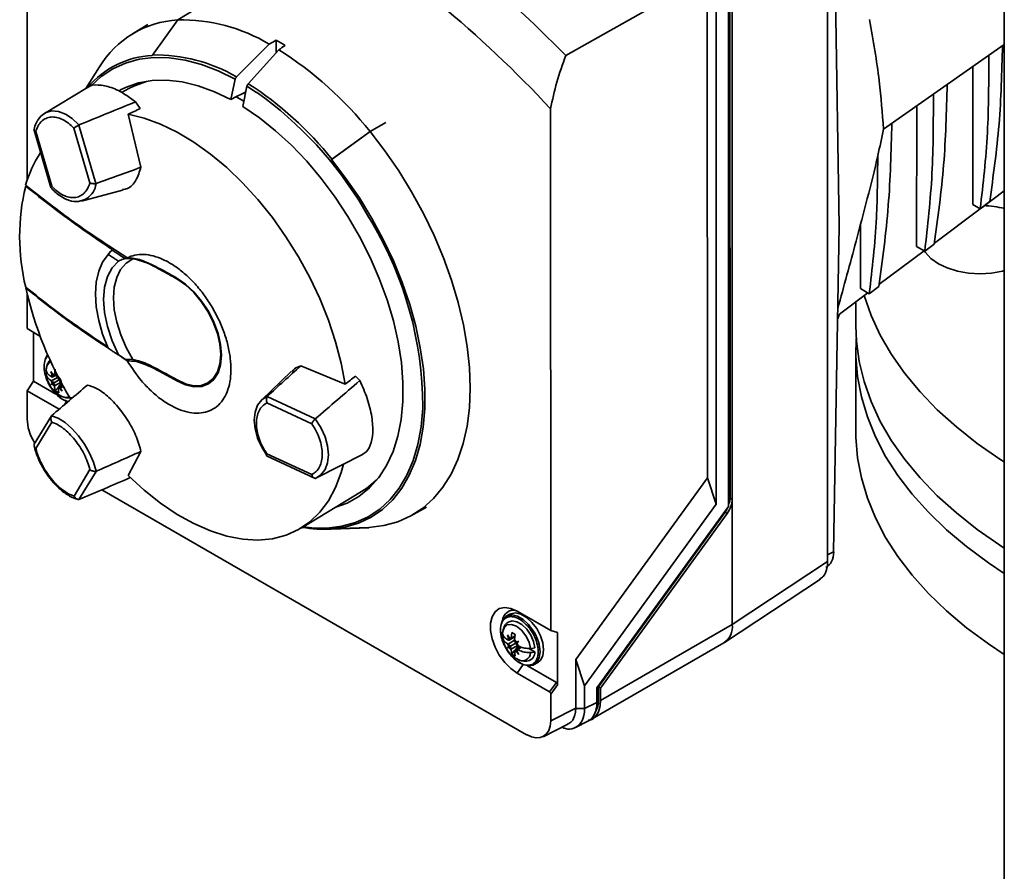
# Paper-space layout 'Blatt1' of a CAD drawing. Units: millimetres. Extents: x 0 to 14850, y 0 to 10500.
# Drawn here: x 10296 to 10428, y 4391 to 4506 of the extents above; entities that cross this region are included whole.
import ezdxf

# ---------------------------------------------------------------- set-up
doc = ezdxf.new("R2010")
doc.units = ezdxf.units.MM
doc.header["$LTSCALE"] = 25

psp = doc.layouts.new('Blatt1')

# ---------------------------------------------------------------- linework, layer by layer
at = {"color": 7, "linetype": 'Continuous', "lineweight": 35}
for p, q in [((10427.95, 4854.7), (10427.95, 3680.92)), ((10296.75, 4534.13), (10296.77, 4483.96)), ((10405.78, 4477.82), (10405.08, 4521.44)), ((10404.2, 4520.67), (10404.23, 4432.77)), ((10391.41, 4513.11), (10391.43, 4441.11)), ((10389.29, 4440.46), (10389.27, 4511.9)), ((10390.94, 4440.17), (10390.92, 4512.83)), ((10388.07, 4511.44), (10369.08, 4500.71)), ((10388.09, 4443.98), (10388.07, 4511.44)), ((10391.14, 4441.28), (10391.12, 4510.95)), ((10319.05, 4506.76), (10316.98, 4505.51)), ((10316.98, 4505.51), (10313.6, 4500.79)), ((10312.96, 4504.89), (10310.91, 4503.65)), ((10330.2, 4502.77), (10330.2, 4501.11)), ((10324.87, 4497.86), (10329.27, 4502.25)), ((10330.55, 4501.51), (10326.45, 4496.94)), ((10427.95, 4502.23), (10411.73, 4490.82)), ((10313.6, 4500.79), (10313.56, 4500.73)), ((10306.48, 4499.2), (10304.65, 4496.29)), ((10423.71, 4480.71), (10423.74, 4499.26)), ((10324.69, 4497.54), (10324.11, 4494.81)), ((10304.89, 4496.42), (10299.1, 4492.96)), ((10310.41, 4496.28), (10309.43, 4495.74)), ((10325.74, 4493.86), (10326.28, 4496.61)), ((10326.28, 4496.61), (10327.57, 4495.78)), ((10311.95, 4493.6), (10311.32, 4494.5)), ((10324.82, 4495.18), (10325.87, 4494.6)), ((10367.06, 4423.5), (10367.04, 4493.58)), ((10416.17, 4475.07), (10416.2, 4493.96)), ((10310.31, 4492.83), (10312.04, 4485.72)), ((10344.91, 4491.73), (10342.81, 4490.5)), ((10342.81, 4490.51), (10344.91, 4491.73)), ((10297.69, 4490.71), (10299.95, 4483)), ((10300.08, 4483.16), (10297.92, 4490.5)), ((10303.04, 4490.96), (10305.19, 4483.62)), ((10303.61, 4491.33), (10303.71, 4491.38)), ((10303.71, 4491.38), (10303.72, 4491.4)), ((10303.71, 4491.38), (10306.01, 4483.52)), ((10342.81, 4490.5), (10337.64, 4486.74)), ((10337.71, 4486.79), (10342.81, 4490.51)), ((10337.64, 4486.74), (10337.71, 4486.79)), ((10304.05, 4481.16), (10309.59, 4482.62)), ((10305.9, 4483.51), (10306.01, 4483.52)), ((10306.02, 4483.52), (10306.01, 4483.52)), ((10424.99, 4480.33), (10427.95, 4482.55)), ((10418.56, 4475.52), (10424.72, 4480.13)), ((10423.71, 4480.71), (10424.72, 4480.13)), ((10425.99, 4481.1), (10424.72, 4480.13)), ((10405.04, 4434.07), (10405.78, 4477.82)), ((10408.63, 4469.42), (10408.64, 4478.02)), ((10307.98, 4474.41), (10308.22, 4474.65)), ((10308.22, 4474.65), (10308.17, 4474.59)), ((10416.17, 4475.07), (10417.28, 4474.43)), ((10418.54, 4475.4), (10417.28, 4474.43)), ((10307.98, 4474.41), (10307.63, 4474.02)), ((10309.93, 4473.46), (10310.94, 4473.43)), ((10411.13, 4469.96), (10417.18, 4474.49)), ((10316.88, 4470.71), (10316.98, 4470.77)), ((10408.63, 4469.42), (10409.83, 4468.73)), ((10411.1, 4469.7), (10409.83, 4468.73)), ((10296.77, 4468.63), (10296.77, 4464.05)), ((10405.84, 4466), (10409.64, 4468.84)), ((10408.03, 4467.64), (10408.03, 4464.43)), ((10405.84, 4466), (10405.57, 4465.33)), ((10296.77, 4464.05), (10298.49, 4463.05)), ((10297.63, 4457), (10297.62, 4463.55)), ((10309.93, 4459.95), (10309.02, 4460.52)), ((10310.21, 4459.71), (10309.46, 4460.21)), ((10408.03, 4461.02), (10408.03, 4450.14)), ((10310.95, 4459.9), (10309.93, 4459.95)), ((10333.5, 4459.04), (10339.46, 4456.58)), ((10299.96, 4458.29), (10300.2, 4457.86)), ((10300.13, 4457.82), (10299.96, 4458.29)), ((10300.05, 4457.58), (10299.99, 4457.61)), ((10300.05, 4457.03), (10300.92, 4457.53)), ((10300.24, 4457.59), (10300.13, 4457.82)), ((10300.2, 4457.86), (10300.34, 4457.65)), ((10300.21, 4457.56), (10300.77, 4457.89)), ((10300.38, 4457.66), (10300.77, 4457.89)), ((10300.55, 4458.59), (10300.45, 4457.88)), ((10300.73, 4457.97), (10300.45, 4457.81)), ((10300.45, 4457.88), (10300.45, 4457.81)), ((10300.55, 4457.76), (10300.75, 4457.64)), ((10300.75, 4457.64), (10300.75, 4457.88)), ((10300.75, 4457.64), (10300.89, 4457.67)), ((10300.92, 4457.53), (10300.92, 4457.61)), ((10332.23, 4458.29), (10328.21, 4454.42)), ((10340.84, 4457.67), (10341.43, 4457.06)), ((10296.77, 4455.7), (10297.63, 4457)), ((10300.64, 4455.26), (10297.63, 4457)), ((10299.96, 4456.52), (10300.29, 4456.71)), ((10299.96, 4456.52), (10300.13, 4456.7)), ((10300.2, 4456.58), (10299.96, 4456.52)), ((10299.99, 4457.07), (10300.05, 4457.03)), ((10300.13, 4456.7), (10300.24, 4456.79)), ((10300.2, 4456.58), (10300.34, 4456.63)), ((10300.29, 4456.71), (10300.38, 4456.78)), ((10300.4, 4456.75), (10300.29, 4456.71)), ((10300.39, 4456.76), (10301.13, 4457.2)), ((10300.45, 4456.34), (10301.32, 4456.84)), ((10300.45, 4456.34), (10300.45, 4456.27)), ((10300.45, 4456.27), (10300.55, 4455.67)), ((10300.55, 4455.67), (10300.93, 4456.14)), ((10300.92, 4456.07), (10300.92, 4455.99)), ((10300.99, 4456.21), (10301.39, 4456.71)), ((10301.16, 4456.31), (10300.99, 4456.21)), ((10301.1, 4457.27), (10301.03, 4457.25)), ((10301.17, 4456.02), (10301.03, 4456.23)), ((10301.17, 4457.12), (10301.13, 4457.08)), ((10301.13, 4456.28), (10301.24, 4456.06)), ((10301.5, 4456.51), (10301.16, 4456.31)), ((10301.2, 4457.26), (10301.31, 4457.3)), ((10301.31, 4457.3), (10301.22, 4457.23)), ((10301.24, 4456.06), (10301.49, 4455.63)), ((10301.32, 4456.84), (10301.32, 4456.84)), ((10301.55, 4456.43), (10301.32, 4456.3)), ((10301.32, 4456.3), (10301.38, 4456.26)), ((10301.38, 4456.26), (10301.84, 4456.08)), ((10316.88, 4457.03), (10317, 4457.1)), ((10320.98, 4456.72), (10321.79, 4457.16)), ((10296.77, 4455.7), (10296.78, 4451.92)), ((10301.07, 4453.22), (10296.77, 4455.7)), ((10300.55, 4455.67), (10301.02, 4455.4)), ((10301.02, 4455.4), (10300.92, 4455.99)), ((10301.49, 4455.63), (10301.17, 4456.02)), ((10329, 4454.94), (10329, 4454.95)), ((10329, 4454.94), (10335.44, 4451.93)), ((10301.77, 4453.82), (10302.07, 4454.26)), ((10328.96, 4454.07), (10334.97, 4451.26)), ((10297.72, 4448.54), (10300.02, 4452.33)), ((10299.99, 4452.24), (10300.02, 4452.33)), ((10300.03, 4452.34), (10300.02, 4452.33)), ((10297.94, 4447.93), (10300.08, 4451.47)), ((10335.37, 4451.85), (10335.44, 4451.93)), ((10335.45, 4451.93), (10335.44, 4451.93)), ((10297.72, 4448.54), (10297.7, 4448.46)), ((10310.32, 4444.31), (10312.05, 4447.55)), ((10328.91, 4446.96), (10335.36, 4443.95)), ((10334.97, 4444.43), (10328.96, 4447.24)), ((10335.63, 4444.01), (10341.87, 4447.2)), ((10298.66, 4445.78), (10299.1, 4444.98)), ((10305.2, 4445.11), (10303.06, 4441.56)), ((10306.02, 4444.87), (10303.72, 4441.08)), ((10305.92, 4444.87), (10306.02, 4444.87)), ((10306.02, 4444.87), (10306.04, 4444.88)), ((10335.37, 4443.95), (10335.44, 4443.93)), ((10335.44, 4443.93), (10335.46, 4443.93)), ((10370.41, 4419.59), (10388.09, 4443.98)), ((10388.09, 4443.98), (10389.29, 4440.46)), ((10306.8, 4442.4), (10363.82, 4409.5)), ((10333.54, 4437.23), (10341.65, 4442.15)), ((10303.63, 4441.09), (10303.72, 4441.08)), ((10303.73, 4441.08), (10303.72, 4441.08)), ((10371.61, 4416.06), (10389.29, 4440.46)), ((10373.26, 4415.78), (10390.94, 4440.17)), ((10390.95, 4440.46), (10390.94, 4440.46)), ((10391.14, 4441.28), (10391.43, 4441.11)), ((10391.43, 4441.11), (10391.43, 4424.31)), ((10348.28, 4438.9), (10350.39, 4440.06)), ((10390.48, 4439.38), (10373.47, 4415.93)), ((10373.75, 4415.77), (10390.75, 4439.23)), ((10390.75, 4439.23), (10390.48, 4439.38)), ((10337.16, 4437.1), (10342.22, 4437.28)), ((10342.66, 4437.31), (10337.51, 4437.13)), ((10337.57, 4437.12), (10337.51, 4437.13)), ((10337.57, 4437.12), (10342.66, 4437.3)), ((10342.66, 4437.3), (10342.22, 4437.28)), ((10342.68, 4437.31), (10342.66, 4437.3)), ((10404.23, 4433.66), (10405.04, 4434.07)), ((10391.43, 4424.31), (10404.23, 4432.77)), ((10390.39, 4421.88), (10403.26, 4430.39)), ((10361.57, 4425.68), (10361.09, 4425.41)), ((10362.56, 4426.09), (10367.06, 4423.5)), ((10373.75, 4414.1), (10391.43, 4424.31)), ((10361.83, 4423.24), (10361.73, 4422.52)), ((10362.3, 4422.97), (10361.83, 4423.24)), ((10367.06, 4423.5), (10367.97, 4423.22)), ((10367.97, 4423.22), (10367.97, 4416.21)), ((10361.24, 4422.93), (10361.48, 4422.5)), ((10361.41, 4422.46), (10361.24, 4422.93)), ((10361.33, 4422.22), (10361.27, 4422.26)), ((10361.27, 4421.71), (10361.33, 4421.68)), ((10361.33, 4421.68), (10362.2, 4422.18)), ((10361.53, 4422.24), (10361.41, 4422.46)), ((10361.48, 4422.5), (10361.62, 4422.29)), ((10361.49, 4422.21), (10362.26, 4422.65)), ((10361.67, 4422.31), (10362.26, 4422.65)), ((10361.67, 4421.41), (10362.5, 4421.89)), ((10362.27, 4422.77), (10361.73, 4422.45)), ((10361.73, 4422.52), (10361.73, 4422.45)), ((10362.2, 4422.25), (10362.3, 4422.97)), ((10362.2, 4422.18), (10362.2, 4422.25)), ((10362.45, 4421.94), (10362.32, 4421.89)), ((10362.52, 4421.82), (10362.41, 4421.73)), ((10362.45, 4421.94), (10362.77, 4422.05)), ((10362.49, 4421.9), (10362.6, 4421.95)), ((10362.6, 4421.95), (10362.5, 4421.87)), ((10362.77, 4422.05), (10362.52, 4421.82)), ((10362.77, 4422.05), (10362.6, 4421.95)), ((10372.62, 4411.62), (10390.3, 4421.83)), ((10361.24, 4421.16), (10361.57, 4421.35)), ((10361.24, 4421.16), (10361.41, 4421.34)), ((10361.48, 4421.22), (10361.24, 4421.16)), ((10361.41, 4421.34), (10361.53, 4421.43)), ((10361.48, 4421.22), (10361.62, 4421.27)), ((10361.57, 4421.35), (10361.66, 4421.43)), ((10361.68, 4421.4), (10361.57, 4421.35)), ((10361.73, 4420.98), (10362.6, 4421.49)), ((10361.73, 4420.98), (10361.73, 4420.91)), ((10361.73, 4420.91), (10361.83, 4420.31)), ((10361.83, 4420.31), (10362.21, 4420.79)), ((10362.2, 4420.71), (10362.2, 4420.64)), ((10362.3, 4420.04), (10362.2, 4420.64)), ((10362.27, 4420.86), (10362.72, 4421.42)), ((10362.44, 4420.96), (10362.27, 4420.86)), ((10362.45, 4420.66), (10362.32, 4420.87)), ((10362.41, 4420.92), (10362.52, 4420.7)), ((10363.03, 4421.29), (10362.45, 4420.96)), ((10362.77, 4420.28), (10362.45, 4420.66)), ((10362.52, 4420.7), (10362.77, 4420.28)), ((10362.66, 4421.45), (10362.6, 4421.49)), ((10363.15, 4421.26), (10362.6, 4420.94)), ((10362.6, 4420.94), (10362.66, 4420.91)), ((10364.12, 4421.09), (10364.93, 4420.62)), ((10361.83, 4420.31), (10362.3, 4420.04)), ((10364.84, 4418.91), (10365.31, 4419.18)), ((10370.41, 4413.05), (10370.41, 4419.59)), ((10370.41, 4419.59), (10371.61, 4416.06)), ((10363.36, 4418.91), (10362.56, 4417.75)), ((10366.91, 4415.24), (10362.56, 4417.75)), ((10367.83, 4416.5), (10363.92, 4418.75)), ((10366.91, 4415.24), (10367.83, 4416.5)), ((10367.97, 4416.21), (10367.06, 4414.95)), ((10371.61, 4413.01), (10371.61, 4416.06)), ((10373.26, 4413.84), (10373.26, 4415.78)), ((10373.36, 4415.92), (10373.47, 4415.91)), ((10373.47, 4415.91), (10373.47, 4415.93)), ((10373.47, 4415.93), (10373.75, 4415.77)), ((10373.47, 4415.91), (10373.47, 4414.26)), ((10373.75, 4414.1), (10373.75, 4415.77)), ((10367.06, 4411.38), (10367.06, 4414.95)), ((10371.61, 4413.01), (10373.26, 4413.84)), ((10373.47, 4414.26), (10373.26, 4414.2)), ((10367.06, 4411.38), (10370.41, 4413.05)), ((10370.41, 4413.03), (10371.61, 4413.01)), ((10370.38, 4410.48), (10372.04, 4411.3)), ((10366.03, 4409.23), (10369.37, 4410.9))]:
    psp.add_line(p, q, dxfattribs=at)
at = {"color": 7, "linetype": 'Continuous', "lineweight": 35, "flags": 128}
for points in [[(10369.08, 4500.71), (10364.85, 4504.94), (10360.55, 4508.97), (10356.19, 4512.81), (10351.79, 4516.43), (10347.34, 4519.84), (10342.87, 4523.03), (10338.37, 4525.99), (10333.87, 4528.71), (10329.36, 4531.18), (10324.87, 4533.41), (10320.4, 4535.39), (10315.95, 4537.11), (10311.55, 4538.56), (10307.19, 4539.75), (10302.89, 4540.68), (10298.66, 4541.34)], [(10305.35, 4496.66), (10306.72, 4497.92), (10308.27, 4498.95), (10309.98, 4499.72), (10311.81, 4500.22), (10313.77, 4500.46), (10315.82, 4500.41), (10317.96, 4500.1), (10320.17, 4499.51), (10322.42, 4498.65), (10324.69, 4497.54)], [(10309.21, 4496.07), (10309.98, 4496.45), (10311.71, 4497.06), (10313.56, 4497.38), (10315.53, 4497.42), (10317.59, 4497.19), (10319.72, 4496.66), (10321.9, 4495.87), (10324.11, 4494.81)], [(10310.41, 4496.28), (10311.18, 4496.66), (10312.77, 4497.22)], [(10298.16, 4491.98), (10298.6, 4492.57), (10299.28, 4493.06), (10300.09, 4493.28), (10300.97, 4493.21), (10301.9, 4492.87), (10302.83, 4492.25), (10303.72, 4491.4)], [(10325.74, 4493.86), (10327.94, 4492.36), (10330.12, 4490.62), (10332.24, 4488.67), (10334.3, 4486.52), (10336.26, 4484.2), (10338.11, 4481.72), (10339.82, 4479.11), (10341.4, 4476.4), (10342.81, 4473.62), (10344.04, 4470.78), (10345.09, 4467.92), (10345.93, 4465.07), (10346.58, 4462.25), (10347.01, 4459.49), (10347.22, 4456.82), (10347.21, 4454.27), (10346.98, 4451.85), (10346.54, 4449.6), (10345.89, 4447.53), (10345.03, 4445.67), (10343.97, 4444.04), (10342.72, 4442.64), (10341.3, 4441.5), (10339.72, 4440.62), (10338.22, 4440.07)], [(10310.31, 4492.83), (10312.46, 4492.32), (10314.67, 4491.52), (10316.91, 4490.44), (10319.15, 4489.1), (10321.38, 4487.5), (10323.57, 4485.67), (10325.7, 4483.62), (10327.75, 4481.38), (10329.69, 4478.96), (10331.51, 4476.39), (10333.19, 4473.7), (10334.71, 4470.92), (10336.06, 4468.07), (10337.22, 4465.18), (10338.18, 4462.28), (10338.93, 4459.41), (10339.46, 4456.58)], [(10342.81, 4490.5), (10344.79, 4487.93), (10346.65, 4485.23), (10348.39, 4482.42), (10349.98, 4479.53), (10351.41, 4476.57), (10352.67, 4473.57), (10353.76, 4470.56), (10354.65, 4467.55), (10355.36, 4464.57), (10355.86, 4461.65), (10356.16, 4458.8), (10356.26, 4456.05), (10356.15, 4453.42), (10355.83, 4450.93), (10355.31, 4448.6), (10354.6, 4446.45), (10353.68, 4444.49), (10352.59, 4442.74), (10351.31, 4441.22), (10349.87, 4439.93), (10348.27, 4438.89), (10346.53, 4438.1), (10344.65, 4437.58), (10342.66, 4437.31)], [(10337.64, 4486.74), (10339.57, 4484.23), (10341.37, 4481.6), (10343.05, 4478.85), (10344.57, 4476.03), (10345.93, 4473.14), (10347.12, 4470.22), (10348.13, 4467.28), (10348.94, 4464.36), (10349.55, 4461.48), (10349.96, 4458.66), (10350.16, 4455.93), (10350.16, 4453.31), (10349.94, 4450.82), (10349.52, 4448.49), (10348.89, 4446.33), (10348.06, 4444.36), (10347.05, 4442.6), (10345.85, 4441.06), (10344.47, 4439.77), (10342.94, 4438.71), (10341.26, 4437.92), (10339.44, 4437.39), (10337.51, 4437.13)], [(10341.97, 4480.13), (10342.66, 4478.97), (10343.03, 4478.33)], [(10307.63, 4461.42), (10306.9, 4463.29), (10306.37, 4465.15), (10306.04, 4466.97), (10305.93, 4468.7), (10306.04, 4470.3), (10306.37, 4471.75), (10306.9, 4472.99), (10307.63, 4474.02)], [(10310.95, 4459.9), (10310.05, 4461.53), (10309.33, 4463.22), (10308.79, 4464.92), (10308.47, 4466.58), (10308.36, 4468.16), (10308.47, 4469.61), (10308.79, 4470.9), (10309.32, 4471.98), (10310.05, 4472.83), (10310.94, 4473.43)], [(10427.95, 4471.83), (10427.72, 4471.77), (10426.24, 4471.51), (10424.7, 4471.42), (10423.15, 4471.51), (10421.67, 4471.77), (10420.3, 4472.19), (10419.1, 4472.76), (10418.11, 4473.46), (10417.38, 4474.25), (10417.25, 4474.45)], [(10309.02, 4460.52), (10308.17, 4462.41), (10307.54, 4464.32), (10307.15, 4466.19), (10307.02, 4467.97), (10307.15, 4469.6), (10307.54, 4471.03), (10308.17, 4472.21), (10309.02, 4473.11)], [(10316.88, 4457.03), (10318.04, 4456.49), (10319.16, 4456.23), (10320.2, 4456.27), (10321.1, 4456.61), (10321.85, 4457.23), (10322.4, 4458.1), (10322.74, 4459.2), (10322.85, 4460.48), (10322.74, 4461.89), (10322.4, 4463.39), (10321.84, 4464.9), (10321.1, 4466.37), (10320.19, 4467.75), (10319.16, 4468.99), (10318.04, 4470.03), (10316.87, 4470.83)], [(10316.88, 4470.71), (10318.03, 4469.92), (10319.13, 4468.9), (10320.14, 4467.69), (10321.03, 4466.33), (10321.76, 4464.89), (10322.31, 4463.4), (10322.64, 4461.94), (10322.75, 4460.55), (10322.64, 4459.29), (10322.31, 4458.22), (10321.76, 4457.36), (10321.04, 4456.75), (10320.15, 4456.42), (10319.13, 4456.38), (10318.03, 4456.63), (10316.89, 4457.16)], [(10409.13, 4468.48), (10410.08, 4465.81), (10411.3, 4463.16), (10412.81, 4460.56), (10414.6, 4458.02), (10416.65, 4455.55), (10418.96, 4453.15), (10421.52, 4450.85), (10424.32, 4448.63), (10427.35, 4446.53), (10427.95, 4446.14)], [(10408.03, 4464.43), (10408.11, 4462.37), (10408.48, 4459.64), (10409.13, 4456.92), (10410.08, 4454.24), (10411.3, 4451.59), (10412.81, 4448.99), (10414.6, 4446.45), (10416.65, 4443.98), (10418.96, 4441.59), (10421.52, 4439.28), (10424.32, 4437.07), (10427.35, 4434.96), (10427.95, 4434.57)], [(10427.95, 4431.17), (10425.81, 4432.6), (10422.89, 4434.76), (10420.21, 4437.02), (10417.77, 4439.37), (10415.59, 4441.81), (10413.67, 4444.31), (10412.02, 4446.88), (10410.66, 4449.51), (10409.57, 4452.18), (10408.77, 4454.88), (10408.26, 4457.6), (10408.04, 4460.34), (10408.08, 4462.73)], [(10299.17, 4459.93), (10299.45, 4460.46), (10299.52, 4460.53)], [(10302.44, 4454.87), (10301.86, 4454.8), (10301.3, 4454.99)], [(10328.89, 4447.1), (10328.26, 4448.12), (10327.7, 4449.35), (10327.36, 4450.59), (10327.24, 4451.77), (10327.36, 4452.84), (10327.7, 4453.76), (10328.26, 4454.47), (10329, 4454.95)], [(10349.88, 4453.57), (10349.87, 4453.33), (10349.65, 4450.84), (10349.22, 4448.5), (10348.58, 4446.33), (10347.74, 4444.37), (10346.71, 4442.61), (10345.5, 4441.09), (10344.1, 4439.8), (10342.55, 4438.77), (10340.85, 4437.99), (10339.01, 4437.49), (10337.06, 4437.26), (10335, 4437.3), (10333.87, 4437.44)], [(10300.03, 4452.34), (10300.92, 4452.01), (10301.85, 4451.43), (10302.78, 4450.63), (10303.66, 4449.65), (10304.47, 4448.53), (10305.15, 4447.32), (10305.68, 4446.09), (10306.04, 4444.88)], [(10335.45, 4451.93), (10336.2, 4450.76), (10336.76, 4449.53), (10337.1, 4448.29), (10337.22, 4447.11), (10337.1, 4446.03), (10336.76, 4445.12), (10336.2, 4444.41), (10335.46, 4443.93)], [(10427.95, 4420.28), (10425.81, 4421.71), (10422.89, 4423.87), (10420.21, 4426.13), (10417.77, 4428.48), (10415.59, 4430.92), (10413.67, 4433.43), (10412.02, 4436), (10410.66, 4438.62), (10409.57, 4441.29), (10408.77, 4443.99), (10408.26, 4446.71), (10408.04, 4449.45), (10408.03, 4450.14)], [(10339.24, 4445.86), (10338.93, 4444.72), (10338.18, 4442.71), (10337.23, 4440.92), (10336.07, 4439.37), (10334.72, 4438.07), (10333.2, 4437.04), (10331.52, 4436.29), (10329.7, 4435.82), (10327.76, 4435.65), (10325.71, 4435.77), (10323.58, 4436.17), (10321.39, 4436.87), (10319.16, 4437.85), (10316.92, 4439.09), (10314.68, 4440.6), (10312.48, 4442.34), (10310.32, 4444.31)], [(10362.56, 4417.75), (10361.69, 4418.37), (10360.88, 4419.2), (10360.16, 4420.18), (10359.58, 4421.27), (10359.18, 4422.39), (10358.97, 4423.49), (10358.97, 4424.49), (10359.18, 4425.35), (10359.58, 4426.01), (10360.16, 4426.43), (10360.88, 4426.58), (10361.69, 4426.47), (10362.56, 4426.09)], [(10361.57, 4425.68), (10361.7, 4425.75), (10362.34, 4425.85), (10363.06, 4425.68), (10363.82, 4425.25), (10364.54, 4424.58), (10365.18, 4423.75), (10365.67, 4422.8), (10365.98, 4421.83), (10366.09, 4420.9), (10365.98, 4420.1), (10365.67, 4419.49), (10365.31, 4419.18)], [(10360.45, 4424.58), (10360.74, 4425.1), (10361.23, 4425.48), (10361.87, 4425.58), (10362.59, 4425.41), (10363.35, 4424.97), (10364.07, 4424.31), (10364.7, 4423.47), (10364.84, 4423.25)], [(10361.12, 4424.45), (10361.33, 4424.63), (10361.87, 4424.79), (10362.51, 4424.67), (10363.19, 4424.28), (10363.83, 4423.67), (10364.37, 4422.88), (10364.75, 4422.02), (10364.93, 4421.16)], [(10360.6, 4423.23), (10360.8, 4423.86), (10361.23, 4424.24), (10361.81, 4424.3), (10362.48, 4424.06), (10363.14, 4423.53), (10363.73, 4422.79), (10364.15, 4421.93), (10364.35, 4421.07)], [(10365.62, 4420.63), (10365.51, 4419.83), (10365.2, 4419.22), (10364.71, 4418.84), (10364.07, 4418.74), (10363.35, 4418.91), (10362.59, 4419.35), (10362.5, 4419.41)]]:
    psp.add_lwpolyline(points, dxfattribs=at)
at = {"color": 7, "linetype": 'Continuous', "lineweight": 35}
for centre, radius, start, end in [((10248.83, 4383.39), 161.6, 42.9896, 57.576), ((10317.68, 4492.43), 13.09, 93.0405, 148.8466), ((10317.5, 4482.67), 22.85, 59.0125, 91.3034), ((10313.02, 4471.79), 35.43, 58.7069, 60.9879), ((10304.29, 4459.92), 49.18, 38.4554, 57.7375), ((10314.17, 4488.64), 12.11, 92.8895, 139.9144), ((10314.1, 4479.61), 21.19, 59.4572, 91.3725), ((10301.61, 4458.09), 46.11, 38.4829, 57.4054), ((10297.96, 4454.08), 51.15, 30.6164, 54.6204), ((10310.91, 4479.38), 14.87, 146.0433, 164.7098), ((10324.53, 4476.4), 28.77, 166.3638, 193.6689), ((10303.31, 4483.85), 2.73, 251.6029, 353.1), ((10424.78, 4467.84), 12.73, 75.5429, 88.1678), ((10301.34, 4453.47), 48.54, 0.1244, 30.8156), ((10345.25, 4480.51), 49.9, 192.7183, 211.344), ((10303.35, 4459.08), 4.31, 180.1564, 193.6866), ((10300.43, 4458.59), 1.11, 115.6622, 180.3645), ((10300.39, 4457.48), 0.426, 127.9848, 162.1333), ((10300.14, 4457.68), 0.138, 230.6611, 320.4382), ((10300.36, 4457.46), 0.426, 77.9211, 112.0938), ((10300.31, 4457.78), 0.138, 279.6545, 9.38), ((10299.75, 4456.41), 1.67, 32.0308, 45.6849), ((10301.4, 4457.56), 0.484, 182.6714, 220.0872), ((10301.61, 4457.48), 1.67, 194.3402, 207.9903), ((10299.79, 4456.62), 0.484, 19.9305, 57.357), ((10301.62, 4457.46), 1.67, 212.0308, 225.6849), ((10299.97, 4456.32), 0.484, 2.6714, 40.0872), ((10299.99, 4456.7), 0.398, 8.5935, 11.4707), ((10300.14, 4456.45), 0.398, 48.5566, 51.4356), ((10301.06, 4456.09), 0.138, 99.6545, 189.38), ((10301.58, 4457.25), 0.484, 199.9305, 237.357), ((10301.23, 4456.19), 0.138, 50.6611, 140.4382), ((10301.47, 4457.56), 0.398, 228.5566, 231.4356), ((10301.61, 4457.3), 0.398, 188.5935, 191.4707), ((10299.76, 4456.39), 1.67, 14.3402, 27.9903), ((10300.98, 4456.39), 0.426, 307.9848, 342.1333), ((10301.01, 4456.41), 0.426, 257.9211, 292.0938), ((10303.37, 4457.44), 3.43, 231.1292, 251.3867), ((10335.98, 4451.44), 10.88, 301.4175, 319.1028), ((10336.61, 4453.47), 16.38, 259.8511, 273.3566), ((10362.14, 4424.66), 1.57, 83.8889, 168.5667), ((10388.86, 4423.98), 2.59, 303.763, 7.3048), ((10364.63, 4423.72), 4.31, 180.1564, 193.6866), ((10360.16, 4420.43), 5.47, 2.1155, 31.038), ((10361.67, 4422.13), 0.426, 127.9848, 162.1333), ((10362.89, 4422.13), 1.67, 194.3402, 207.9903), ((10361.42, 4422.33), 0.138, 230.6611, 320.4382), ((10361.07, 4421.27), 0.484, 19.9305, 57.357), ((10361.64, 4422.11), 0.426, 77.9211, 112.0938), ((10361.59, 4422.43), 0.138, 279.6545, 9.38), ((10361.04, 4421.06), 1.67, 32.0308, 45.6849), ((10362.69, 4422.2), 0.484, 182.6714, 220.0872), ((10362.86, 4421.9), 0.484, 199.9305, 237.357), ((10362.75, 4422.2), 0.398, 228.5566, 231.4356), ((10362.89, 4421.95), 0.398, 188.5935, 191.4707), ((10361.05, 4421.04), 1.67, 14.3402, 27.9903), ((10362.9, 4422.11), 1.67, 212.0308, 225.6849), ((10361.25, 4420.96), 0.484, 2.6714, 40.0872), ((10361.27, 4421.35), 0.398, 8.5935, 11.4707), ((10361.42, 4421.1), 0.398, 48.5566, 51.4356), ((10362.34, 4420.73), 0.138, 99.6545, 189.38), ((10362.29, 4421.06), 0.426, 257.9211, 292.0938), ((10362.51, 4420.84), 0.138, 50.6611, 140.4382), ((10362.26, 4421.04), 0.426, 307.9848, 342.1333), ((10363.24, 4420.54), 1.12, 234.5536, 358.8786), ((10363.71, 4420.59), 1.22, 284.94, 1.3389), ((10370.46, 4414.12), 3.01, 326.7897, 2.741)]:
    psp.add_arc(centre, radius, start, end, dxfattribs=at)
for centre, major_axis, ratio, start_param, end_param in [((10876.65, 4766.43), (1057.13, 569.46), 0.026083, 2.09993, 2.100963), ((10840.98, 4787.14), (985.76, 610.95), 0.026068, 2.097818, 2.098851), ((9914.06, 4248.36), (868.44, 467.81), 0.026083, 1.062401, 1.065056), ((10321.03, 4493.72), (54, 20.95), 0.074, 1.722906, 1.868397), ((10257.08, 4430.65), (197.35, 105.2), 0.141904, 1.21436, 1.222983), ((10321.03, 4493.72), (54, 20.95), 0.074, 4.402153, 4.516442), ((10344.62, 4464.39), (41.49, 36.53), 0.061884, 1.787442, 1.901731), ((10299.86, 4457.72), (0.694, 0.37), 0.398781, 5.068093, 5.323673), ((10259.7, 4427.39), (178.82, 128.37), 0.11158, 5.093232, 5.101856), ((10311.87, 4461.44), (43.41, 36.82), 0.012978, 1.721598, 1.835887), ((10299.86, 4456.67), (0.71, 0.063), 0.147343, 0.736978, 0.992558), ((10300.04, 4456.36), (0.41, 0.583), 0.147075, 5.290807, 5.546388), ((10300.96, 4457.3), (0.688, 0.039), 0.083578, 4.819834, 5.075414), ((10300.96, 4455.83), (0.668, 0.416), 0.398762, 0.959582, 1.215163), ((10301.13, 4456.99), (0.378, 0.577), 0.083277, 1.207958, 1.463539), ((10344.62, 4464.39), (41.49, 36.53), 0.061884, 4.435487, 4.580978), ((10300.02, 4450.06), (-2.29, 3.97), 0.578085, 0.786419, 1.596143), ((10321.04, 4450.03), (54.01, 23.62), 0.022762, 1.728114, 1.842403), ((10321.04, 4450.03), (54.01, 23.62), 0.022762, 4.376159, 4.507985), ((10389.72, 4440.19), (1.23, 1.98), 0.597357, 4.591238, 5.516263), ((10388.89, 4440.67), (2.02, 1.38), 0.715405, 5.414162, 5.829118), ((10388.89, 4440.67), (1.01, 2.11), 0.873935, 4.504703, 4.815054), ((10401.92, 4435.87), (-2.15, 3.86), 0.588053, 3.115684, 3.93575), ((10361.15, 4422.37), (0.694, 0.37), 0.398781, 5.068093, 5.323673), ((10362.24, 4421.94), (0.688, 0.039), 0.083578, 4.819834, 5.075414), ((10362.42, 4421.64), (0.378, 0.577), 0.083277, 1.207958, 1.463539), ((10361.15, 4421.31), (0.71, 0.063), 0.147343, 0.736978, 0.992558), ((10361.32, 4421.01), (0.41, 0.583), 0.147075, 5.290807, 5.546388), ((10362.24, 4420.48), (0.668, 0.416), 0.398762, 0.959582, 1.215163), ((10367.83, 4416.29), (-0.078, 0.224), 0.560727, 4.158573, 5.708365), ((10366.91, 4415.03), (-0.078, 0.224), 0.560727, 4.158573, 5.708365), ((10369.43, 4416.05), (-2.71, 4.7), 0.576679, 3.106726, 3.926792), ((10363.82, 4413.25), (6.59, -0.3), 0.566957, 0.019187, 0.02564), ((10363.82, 4413.25), (-2.29, 3.97), 0.576679, 2.357214, 3.926792)]:
    psp.add_ellipse(centre, major_axis=major_axis, ratio=ratio, start_param=start_param, end_param=end_param, dxfattribs=at)
for points, knots in [([(10411.73, 4490.82), (10411.58, 4492.97), (10411.22, 4497.78), (10410.35, 4502.79), (10409.87, 4505.57)], [0, 0, 0, 0, 0.446563, 1, 1, 1, 1]), ([(10427.72, 4502.06), (10427.62, 4498.51), (10427.42, 4491.27), (10426.47, 4484.52), (10425.99, 4481.1)], [0, 0, 0, 0, 0.491596, 1, 1, 1, 1]), ([(10369.08, 4500.71), (10368.65, 4499.52), (10367.79, 4497.13), (10367.29, 4494.77), (10367.04, 4493.58)], [0, 0, 0, 0, 0.495395, 1, 1, 1, 1]), ([(10424.72, 4480.13), (10425.11, 4483.5), (10425.86, 4490.13), (10425.87, 4497.26), (10425.87, 4500.77)], [0, 0, 0, 0, 0.508178, 1, 1, 1, 1]), ([(10324.69, 4497.54), (10324.71, 4497.58), (10324.73, 4497.67), (10324.8, 4497.78), (10324.85, 4497.84), (10324.87, 4497.86)], [0, 0, 0, 0, 0.368273, 0.73654, 1, 1, 1, 1]), ([(10304.89, 4496.42), (10304.9, 4496.42), (10305.19, 4496.76), (10306.29, 4496.84), (10308.03, 4496.53), (10309.8, 4495.64), (10310.88, 4494.83), (10311.32, 4494.5)], [0, 0, 0, 0, 0.005742, 0.279417, 0.54629, 0.814735, 1, 1, 1, 1]), ([(10326.45, 4496.94), (10326.42, 4496.91), (10326.37, 4496.84), (10326.31, 4496.72), (10326.29, 4496.64), (10326.28, 4496.61)], [0, 0, 0, 0, 0.368362, 0.736721, 1, 1, 1, 1]), ([(10420.29, 4496.84), (10420.19, 4493.2), (10419.99, 4485.8), (10419.03, 4478.9), (10418.54, 4475.4)], [0, 0, 0, 0, 0.491783, 1, 1, 1, 1]), ([(10417.28, 4474.43), (10417.66, 4477.87), (10418.43, 4484.66), (10418.43, 4491.94), (10418.43, 4495.53)], [0, 0, 0, 0, 0.507988, 1, 1, 1, 1]), ([(10298.18, 4491.97), (10298.11, 4491.87), (10297.89, 4491.52), (10297.74, 4491.11), (10297.69, 4490.79), (10297.69, 4490.78)], [0, 0, 0, 0, 0.292259, 0.99502, 1, 1, 1, 1]), ([(10297.92, 4490.5), (10298.02, 4490.77), (10298.22, 4491.32), (10298.69, 4491.92), (10299.28, 4492.32), (10299.96, 4492.5), (10300.71, 4492.45), (10301.5, 4492.17), (10302.3, 4491.68), (10302.8, 4491.2), (10303.04, 4490.96)], [0, 0, 0, 0, 0.123665, 0.25, 0.376335, 0.5, 0.623665, 0.75, 0.876335, 1, 1, 1, 1]), ([(10297.92, 4490.5), (10297.88, 4490.52), (10297.79, 4490.56), (10297.72, 4490.64), (10297.67, 4490.72), (10297.69, 4490.77), (10297.69, 4490.8)], [0, 0, 0, 0, 0.279977, 0.499977, 0.761545, 1, 1, 1, 1]), ([(10303.04, 4490.96), (10303.08, 4490.99), (10303.15, 4491.05), (10303.29, 4491.14), (10303.44, 4491.24), (10303.56, 4491.3), (10303.61, 4491.33)], [0, 0, 0, 0, 0.2799021, 0.5008601, 0.7615991, 1, 1, 1, 1]), ([(10405.59, 4466.74), (10406.42, 4469.75), (10407.77, 4474.66), (10409.57, 4481.51), (10410.83, 4486.52), (10411.49, 4489.64), (10411.73, 4490.82)], [0, 0, 0, 0, 0.3775682, 0.6166849, 0.8559814, 1, 1, 1, 1]), ([(10412.86, 4491.61), (10412.76, 4487.89), (10412.56, 4480.33), (10411.59, 4473.28), (10411.1, 4469.7)], [0, 0, 0, 0, 0.491978, 1, 1, 1, 1]), ([(10409.83, 4468.73), (10410.22, 4472.1), (10410.9, 4478.06), (10410.94, 4484.45), (10410.96, 4487.23)], [0, 0, 0, 0, 0.564302, 1, 1, 1, 1]), ([(10312.04, 4485.72), (10311.85, 4485.11), (10311.46, 4483.89), (10310.52, 4482.88), (10309.8, 4482.76), (10309.57, 4482.72)], [0, 0, 0, 0, 0.40479, 0.809598, 1, 1, 1, 1]), ([(10296.56, 4483.3), (10298.7, 4481.62), (10302.98, 4478.25), (10307.79, 4475.12), (10310.2, 4473.55)], [0, 0, 0, 0, 0.499031, 1, 1, 1, 1]), ([(10308.22, 4474.65), (10306.19, 4476.02), (10302.11, 4478.78), (10298.42, 4481.71), (10296.58, 4483.19)], [0, 0, 0, 0, 0.499276, 1, 1, 1, 1]), ([(10299.98, 4482.98), (10299.97, 4482.98), (10299.94, 4482.99), (10299.95, 4483.02), (10299.99, 4483.08), (10300.04, 4483.13), (10300.08, 4483.16)], [0, 0, 0, 0, 0.238401, 0.49914, 0.720098, 1, 1, 1, 1]), ([(10299.96, 4483), (10300.03, 4482.91), (10300.3, 4482.6), (10300.82, 4482.14), (10301.5, 4481.67), (10302.04, 4481.37), (10302.36, 4481.29), (10302.42, 4481.28)], [0, 0, 0, 0, 0.104874, 0.37114, 0.645744, 0.927098, 1, 1, 1, 1]), ([(10305.19, 4483.62), (10305.1, 4483.35), (10304.9, 4482.8), (10304.42, 4482.2), (10303.84, 4481.79), (10303.15, 4481.62), (10302.4, 4481.66), (10301.61, 4481.94), (10300.82, 4482.43), (10300.32, 4482.92), (10300.08, 4483.16)], [0, 0, 0, 0, 0.123665, 0.25, 0.376335, 0.5, 0.623665, 0.75, 0.876335, 1, 1, 1, 1]), ([(10305.19, 4483.62), (10305.25, 4483.6), (10305.34, 4483.56), (10305.52, 4483.52), (10305.71, 4483.51), (10305.84, 4483.51), (10305.9, 4483.51)], [0, 0, 0, 0, 0.279977, 0.499977, 0.761545, 1, 1, 1, 1]), ([(10307.63, 4474.02), (10307.72, 4474.11), (10307.9, 4474.31), (10308.08, 4474.5), (10308.17, 4474.59)], [0, 0, 0, 0, 0.499905, 1, 1, 1, 1]), ([(10308.17, 4474.59), (10308.35, 4474.48), (10308.69, 4474.25), (10309.28, 4473.87), (10309.69, 4473.61), (10309.93, 4473.46)], [0, 0, 0, 0, 0.299596, 0.599191, 1, 1, 1, 1]), ([(10307.63, 4474.02), (10307.8, 4473.9), (10308.12, 4473.7), (10308.59, 4473.39), (10308.88, 4473.21), (10309.02, 4473.11)], [0, 0, 0, 0, 0.377008, 0.688502, 1, 1, 1, 1]), ([(10309.02, 4473.11), (10309.13, 4473.16), (10309.33, 4473.26), (10309.64, 4473.37), (10309.83, 4473.43), (10309.93, 4473.46)], [0, 0, 0, 0, 0.363612, 0.681313, 1, 1, 1, 1]), ([(10310.2, 4473.55), (10310.54, 4473.69), (10311.21, 4473.98), (10312.4, 4474.05), (10313.7, 4473.85), (10315.07, 4473.35), (10316.47, 4472.56), (10317.85, 4471.52), (10319.18, 4470.24), (10320.4, 4468.77), (10321.51, 4467.13), (10322.45, 4465.41), (10323.21, 4463.6), (10323.75, 4461.81), (10324.08, 4460.05), (10324.17, 4458.39), (10324.03, 4456.86), (10323.65, 4455.53), (10323.05, 4454.41), (10322.26, 4453.55), (10321.27, 4452.97), (10320.14, 4452.68), (10318.88, 4452.69), (10317.55, 4453.01), (10316.16, 4453.62), (10314.77, 4454.5), (10313.4, 4455.65), (10311.8, 4457.31), (10310.82, 4458.78), (10310.21, 4459.71)], [0, 0, 0, 0, 0.034434, 0.069794, 0.105497, 0.142235, 0.177937, 0.214675, 0.250378, 0.287116, 0.322818, 0.359556, 0.395259, 0.431997, 0.467699, 0.504437, 0.54014, 0.576878, 0.61258, 0.649318, 0.685021, 0.721759, 0.757462, 0.794199, 0.829902, 0.86664, 0.902343, 0.939081, 1, 1, 1, 1]), ([(10316.87, 4470.83), (10315.92, 4471.37), (10314.47, 4472.19), (10312.62, 4473.06), (10311.42, 4473.46), (10310.66, 4473.56), (10310.27, 4473.55), (10310.2, 4473.55)], [0, 0, 0, 0, 0.481963, 0.728246, 0.857852, 0.976445, 1, 1, 1, 1]), ([(10310.94, 4473.43), (10311.36, 4473.33), (10312.74, 4473), (10314.62, 4471.97), (10316.13, 4471.13), (10316.88, 4470.71)], [0, 0, 0, 0, 0.177022, 0.585748, 1, 1, 1, 1]), ([(10307.62, 4461.45), (10306.11, 4462.45), (10302.19, 4465.03), (10298.7, 4467.82), (10296.57, 4469.52)], [0, 0, 0, 0, 0.38737, 1, 1, 1, 1]), ([(10296.58, 4469.61), (10298.42, 4468.15), (10301.9, 4465.4), (10305.76, 4462.81), (10307.58, 4461.58)], [0, 0, 0, 0, 0.527751, 1, 1, 1, 1]), ([(10307.63, 4461.42), (10307.82, 4461.3), (10308.14, 4461.09), (10308.6, 4460.79), (10308.88, 4460.61), (10309.02, 4460.52)], [0, 0, 0, 0, 0.398126, 0.699061, 1, 1, 1, 1]), ([(10302.29, 4454.26), (10302.05, 4454.33), (10301.5, 4454.48), (10300.76, 4455.1), (10300.17, 4455.79), (10299.76, 4456.4), (10299.44, 4457.06), (10299.13, 4457.92), (10298.97, 4458.95), (10299.13, 4459.78), (10299.39, 4460.25), (10299.57, 4460.39), (10299.64, 4460.44)], [0, 0, 0, 0, 0.113306, 0.260118, 0.33915, 0.419859, 0.500568, 0.5796, 0.726413, 0.873225, 0.952257, 1, 1, 1, 1]), ([(10299.85, 4459.78), (10299.8, 4459.74), (10299.59, 4459.55), (10299.41, 4459.13), (10299.36, 4458.75), (10299.34, 4458.6)], [0, 0, 0, 0, 0.138259, 0.651081, 1, 1, 1, 1]), ([(10310.21, 4459.71), (10310.59, 4459.69), (10311.56, 4459.66), (10313.13, 4459.03), (10314.92, 4458.14), (10316.22, 4457.4), (10316.88, 4457.03)], [0, 0, 0, 0, 0.13833, 0.343626, 0.670735, 1, 1, 1, 1]), ([(10316.89, 4457.16), (10315.88, 4457.72), (10314.25, 4458.63), (10312.28, 4459.61), (10311.21, 4459.84), (10310.95, 4459.9)], [0, 0, 0, 0, 0.553151, 0.890836, 1, 1, 1, 1]), ([(10332.29, 4458.22), (10332.41, 4458.38), (10332.72, 4458.77), (10333.2, 4458.94), (10333.5, 4459.04)], [0, 0, 0, 0, 0.390351, 1, 1, 1, 1]), ([(10299.31, 4457.97), (10299.34, 4457.76), (10299.42, 4457.26), (10299.74, 4456.49), (10300.27, 4455.75), (10300.81, 4455.24), (10301.18, 4455.07), (10301.3, 4455.02)], [0, 0, 0, 0, 0.173238, 0.409324, 0.660099, 0.898336, 1, 1, 1, 1]), ([(10299.99, 4457.61), (10299.82, 4457.73), (10299.48, 4457.96), (10299.32, 4458.32), (10299.32, 4458.53), (10299.32, 4458.59)], [0, 0, 0, 0, 0.4225046, 0.8404043, 1, 1, 1, 1]), ([(10299.4, 4458.25), (10299.38, 4458.21), (10299.33, 4458.15), (10299.32, 4458.08), (10299.32, 4458.04)], [0, 0, 0, 0, 0.492569, 1, 1, 1, 1]), ([(10299.32, 4458.04), (10299.34, 4457.88), (10299.37, 4457.58), (10299.68, 4457.26), (10299.92, 4457.11), (10299.99, 4457.07)], [0, 0, 0, 0, 0.436803, 0.83611, 1, 1, 1, 1]), ([(10304.87, 4456.47), (10305.36, 4456.31), (10306.32, 4456), (10307.97, 4454.69), (10309.54, 4452.91), (10310.87, 4450.81), (10311.69, 4448.95), (10311.96, 4447.92), (10312.05, 4447.55)], [0, 0, 0, 0, 0.1802534, 0.3605149, 0.5405684, 0.7204805, 0.9004289, 1, 1, 1, 1]), ([(10341.43, 4457.06), (10341.78, 4456.27), (10342.5, 4454.68), (10343.1, 4452.18), (10343.24, 4449.97), (10342.9, 4448.3), (10342.36, 4447.43), (10341.94, 4447.27), (10341.85, 4447.24)], [0, 0, 0, 0, 0.196425, 0.393153, 0.582153, 0.766456, 0.951844, 1, 1, 1, 1]), ([(10301.26, 4455.03), (10301.36, 4454.97), (10301.64, 4454.82), (10302.14, 4454.7), (10302.54, 4454.75), (10302.74, 4454.77)], [0, 0, 0, 0, 0.223412, 0.610616, 1, 1, 1, 1]), ([(10329, 4454.94), (10328.98, 4454.87), (10328.92, 4454.74), (10328.9, 4454.52), (10328.9, 4454.29), (10328.94, 4454.15), (10328.96, 4454.07)], [0, 0, 0, 0, 0.238877, 0.500108, 0.71948, 1, 1, 1, 1]), ([(10328.96, 4447.24), (10328.75, 4447.57), (10328.33, 4448.23), (10327.88, 4449.28), (10327.6, 4450.33), (10327.51, 4451.33), (10327.6, 4452.24), (10327.88, 4453.03), (10328.33, 4453.67), (10328.75, 4453.94), (10328.96, 4454.07)], [0, 0, 0, 0, 0.123665, 0.25, 0.376335, 0.5, 0.623665, 0.75, 0.876335, 1, 1, 1, 1]), ([(10300.08, 4451.47), (10300.05, 4451.54), (10300, 4451.66), (10299.96, 4451.86), (10299.95, 4452.05), (10299.98, 4452.18), (10299.99, 4452.24)], [0, 0, 0, 0, 0.27987, 0.50086, 0.76158, 1, 1, 1, 1]), ([(10300.08, 4451.47), (10300.33, 4451.38), (10300.83, 4451.2), (10301.62, 4450.67), (10302.41, 4449.98), (10303.16, 4449.14), (10303.85, 4448.2), (10304.43, 4447.17), (10304.91, 4446.12), (10305.11, 4445.44), (10305.2, 4445.11)], [0, 0, 0, 0, 0.123665, 0.25, 0.376335, 0.5, 0.623665, 0.75, 0.876335, 1, 1, 1, 1]), ([(10334.97, 4451.26), (10334.99, 4451.31), (10335.04, 4451.39), (10335.13, 4451.55), (10335.24, 4451.7), (10335.33, 4451.8), (10335.37, 4451.85)], [0, 0, 0, 0, 0.2798742, 0.5008601, 0.7615797, 1, 1, 1, 1]), ([(10334.97, 4451.26), (10335.18, 4450.93), (10335.6, 4450.27), (10336.05, 4449.22), (10336.33, 4448.16), (10336.42, 4447.17), (10336.33, 4446.26), (10336.05, 4445.47), (10335.6, 4444.83), (10335.18, 4444.56), (10334.97, 4444.43)], [0, 0, 0, 0, 0.123665, 0.25, 0.376335, 0.5, 0.623665, 0.75, 0.876335, 1, 1, 1, 1]), ([(10297.7, 4448.46), (10297.7, 4448.42), (10297.69, 4448.32), (10297.73, 4448.18), (10297.81, 4448.05), (10297.89, 4447.97), (10297.94, 4447.93)], [0, 0, 0, 0, 0.238401, 0.49914, 0.720098, 1, 1, 1, 1]), ([(10297.71, 4448.27), (10297.78, 4448.01), (10297.9, 4447.52), (10298.17, 4446.79), (10298.41, 4446.21), (10298.6, 4445.88), (10298.66, 4445.78)], [0, 0, 0, 0, 0.315573, 0.599939, 0.866274, 1, 1, 1, 1]), ([(10303.06, 4441.56), (10302.81, 4441.65), (10302.31, 4441.83), (10301.52, 4442.36), (10300.73, 4443.05), (10299.98, 4443.89), (10299.3, 4444.83), (10298.71, 4445.86), (10298.23, 4446.91), (10298.03, 4447.59), (10297.94, 4447.93)], [0, 0, 0, 0, 0.123665, 0.25, 0.376335, 0.5, 0.623665, 0.75, 0.876335, 1, 1, 1, 1]), ([(10328.96, 4447.24), (10328.94, 4447.2), (10328.91, 4447.12), (10328.9, 4447.03), (10328.91, 4446.96), (10328.95, 4446.95), (10328.97, 4446.94)], [0, 0, 0, 0, 0.279982, 0.499977, 0.761545, 1, 1, 1, 1]), ([(10299.1, 4444.98), (10299.34, 4444.62), (10299.68, 4444.1), (10300.24, 4443.42), (10300.73, 4442.88), (10301.34, 4442.33), (10301.98, 4441.84), (10302.64, 4441.45), (10303.2, 4441.2), (10303.52, 4441.13), (10303.62, 4441.11)], [0, 0, 0, 0, 0.191783, 0.268895, 0.395316, 0.523718, 0.658982, 0.797657, 0.939033, 1, 1, 1, 1]), ([(10305.2, 4445.11), (10305.26, 4445.07), (10305.35, 4445), (10305.53, 4444.92), (10305.72, 4444.88), (10305.85, 4444.87), (10305.92, 4444.87)], [0, 0, 0, 0, 0.279902, 0.50086, 0.761599, 1, 1, 1, 1]), ([(10334.97, 4444.43), (10335, 4444.37), (10335.04, 4444.25), (10335.14, 4444.11), (10335.24, 4444), (10335.33, 4443.97), (10335.37, 4443.95)], [0, 0, 0, 0, 0.280014, 0.499977, 0.761565, 1, 1, 1, 1]), ([(10303.06, 4441.56), (10303.09, 4441.5), (10303.16, 4441.39), (10303.31, 4441.25), (10303.46, 4441.15), (10303.57, 4441.11), (10303.63, 4441.09)], [0, 0, 0, 0, 0.279977, 0.499977, 0.761545, 1, 1, 1, 1]), ([(10404.23, 4432.77), (10404.21, 4432.45), (10404.16, 4431.66), (10403.8, 4430.78), (10403.32, 4430.5), (10403.15, 4430.4)], [0, 0, 0, 0, 0.299198, 0.744779, 1, 1, 1, 1]), ([(10365.38, 4420.63), (10365.35, 4420.28), (10365.3, 4419.75), (10364.98, 4419.25), (10364.66, 4418.97), (10364.25, 4418.82), (10363.66, 4418.81), (10362.85, 4419.1), (10362.04, 4419.74), (10361.45, 4420.44), (10361.05, 4421.05), (10360.72, 4421.71), (10360.41, 4422.57), (10360.26, 4423.59), (10360.41, 4424.43), (10360.72, 4424.94), (10361.05, 4425.22), (10361.45, 4425.36), (10362.04, 4425.38), (10362.85, 4425.09), (10363.66, 4424.44), (10364.25, 4423.75), (10364.66, 4423.14), (10364.98, 4422.48), (10365.3, 4421.61), (10365.35, 4421.02), (10365.38, 4420.63)], [0, 0, 0, 0, 0.059864, 0.09209, 0.125, 0.15791, 0.190136, 0.25, 0.309864, 0.34209, 0.375, 0.40791, 0.440136, 0.5, 0.559864, 0.59209, 0.625, 0.65791, 0.690136, 0.75, 0.809864, 0.84209, 0.875, 0.90791, 0.940136, 1, 1, 1, 1]), ([(10361.13, 4424.42), (10361.09, 4424.38), (10360.87, 4424.2), (10360.69, 4423.77), (10360.64, 4423.4), (10360.62, 4423.24)], [0, 0, 0, 0, 0.1382589, 0.6510812, 1, 1, 1, 1]), ([(10361.27, 4422.26), (10361.1, 4422.37), (10360.77, 4422.61), (10360.6, 4422.97), (10360.6, 4423.17), (10360.6, 4423.23)], [0, 0, 0, 0, 0.422505, 0.840404, 1, 1, 1, 1]), ([(10360.69, 4422.89), (10360.66, 4422.86), (10360.61, 4422.79), (10360.6, 4422.72), (10360.6, 4422.69)], [0, 0, 0, 0, 0.492569, 1, 1, 1, 1]), ([(10360.6, 4422.69), (10360.62, 4422.53), (10360.65, 4422.23), (10360.96, 4421.9), (10361.2, 4421.76), (10361.27, 4421.71)], [0, 0, 0, 0, 0.4368027, 0.8361097, 1, 1, 1, 1]), ([(10360.6, 4422.62), (10360.63, 4422.41), (10360.7, 4421.91), (10361.02, 4421.14), (10361.55, 4420.4), (10362.09, 4419.89), (10362.47, 4419.72), (10362.58, 4419.67)], [0, 0, 0, 0, 0.173238, 0.409324, 0.660099, 0.898336, 1, 1, 1, 1]), ([(10364.35, 4421.07), (10364.08, 4421.08), (10363.56, 4421.1), (10363, 4421.28), (10362.74, 4421.41), (10362.66, 4421.45)], [0, 0, 0, 0, 0.436803, 0.83611, 1, 1, 1, 1]), ([(10362.66, 4420.91), (10362.87, 4420.81), (10363.27, 4420.62), (10363.9, 4420.52), (10364.25, 4420.52), (10364.35, 4420.52)], [0, 0, 0, 0, 0.422505, 0.840404, 1, 1, 1, 1]), ([(10364.93, 4421.16), (10364.8, 4421.13), (10364.62, 4421.08), (10364.42, 4421.07), (10364.35, 4421.07)], [0, 0, 0, 0, 0.68993, 1, 1, 1, 1]), ([(10364.35, 4420.52), (10364.49, 4420.53), (10364.7, 4420.55), (10364.88, 4420.6), (10364.93, 4420.62)], [0, 0, 0, 0, 0.689943, 1, 1, 1, 1]), ([(10362.54, 4419.67), (10362.65, 4419.62), (10362.92, 4419.47), (10363.43, 4419.35), (10363.82, 4419.39), (10364.02, 4419.41)], [0, 0, 0, 0, 0.223412, 0.610616, 1, 1, 1, 1]), ([(10372.07, 4411.46), (10372.15, 4411.46), (10372.61, 4411.47), (10373.21, 4412.04), (10373.68, 4412.99), (10373.73, 4413.79), (10373.75, 4414.1)], [0, 0, 0, 0, 0.075616, 0.423417, 0.771218, 1, 1, 1, 1]), ([(10368.57, 4410.5), (10368.73, 4410.43), (10369.32, 4410.18), (10370.21, 4410.31), (10371.08, 4410.92), (10371.54, 4411.9), (10371.59, 4412.7), (10371.61, 4413.01)], [0, 0, 0, 0, 0.094148, 0.342016, 0.589711, 0.837369, 1, 1, 1, 1]), ([(10369.35, 4410.95), (10369.53, 4411.04), (10369.98, 4411.27), (10370.22, 4411.84), (10370.32, 4412.24), (10370.34, 4412.31), (10370.36, 4412.39), (10370.37, 4412.48), (10370.38, 4412.56), (10370.39, 4412.65), (10370.4, 4412.72), (10370.41, 4412.81), (10370.41, 4412.89), (10370.41, 4412.97), (10370.41, 4413.01), (10370.41, 4413.03)], [0, 0, 0, 0, 0.285439, 0.699006, 0.717633, 0.75489, 0.773516, 0.810773, 0.84803, 0.866656, 0.903913, 0.92254, 0.96125, 0.980623, 1, 1, 1, 1])]:
    psp.add_open_spline(points, degree=3, knots=knots, dxfattribs=at)

doc.saveas('drawing.dxf')
